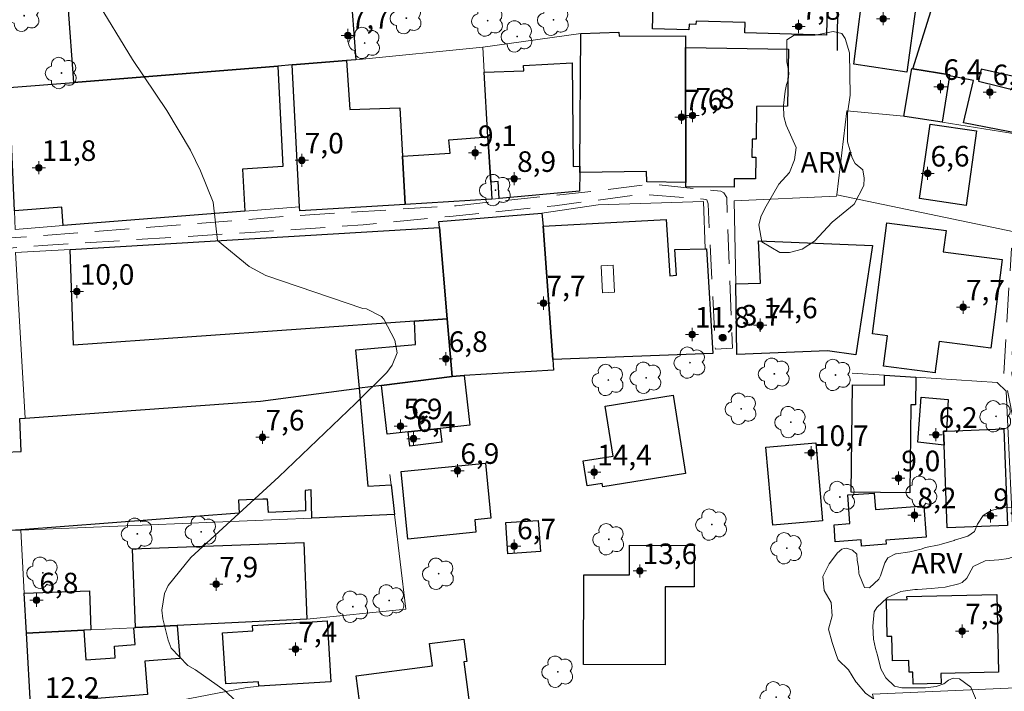
# Model space of a CAD drawing. Units: metres. Extents: x 285509 to 286026, y 1680442 to 1681010.
# Drawn here: x 285708 to 285780, y 1680674 to 1680723 of the extents above; entities that cross this region are included whole.
import ezdxf

# ---------------------------------------------------------------- set-up
doc = ezdxf.new("R2010")
doc.units = ezdxf.units.M
doc.header["$MEASUREMENT"] = 0
doc.linetypes.add('DIVIDE', pattern=[1.25, 0.5, -0.25, 0, -0.25, 0, -0.25])
doc.linetypes.add('HIDDEN', pattern=[0.375, 0.25, -0.125])
for name, color, linetype, lineweight, true_color in [('Arvores_Isoladas', 7, 'Continuous', 18, 0x00ff33), ('Curvas_Intermediarias', 7, 'Continuous', 9, 0x783c14), ('Pto_Cotado', 7, 'Continuous', 9, 0x783c14), ('Pto_Cotado_Cone_Aproximacao', 7, 'Continuous', 9, 0x783c14), ('Topon_Pto_Cotado', 7, 'Continuous', 9, 0x783c14), ('Topon_Vegetacao', 7, 'Continuous', 9, 0x00ff33), ('Vegetacao', 7, 'Orla8', 9, 0x00ff33)]:
    doc.layers.add(name, color=color, linetype=linetype, lineweight=lineweight, true_color=true_color)
for name, color, linetype, lineweight in [('Cerca', 8, 'Cerca', 20), ('Edificacoes', 7, 'Continuous', 30), ('Edificacoes_Vazios', 7, 'Continuous', 15), ('Muro_Grade', 8, 'Continuous', 20), ('Nao_Pavimentada_S_Mfio', 10, 'HIDDEN', 15), ('Topon_Fundacao_Const_Ruinas', 7, 'Continuous', 9), ('Vala', 5, 'DIVIDE', 25)]:
    doc.layers.add(name, color=color, linetype=linetype, lineweight=lineweight)
doc.styles.add('Arial', font='arial.ttf', dxfattribs={"height": 1.5})
doc.styles.get("Standard").update_dxf_attribs({"font": 'arial.ttf'})
doc.linetypes.add('Cerca', pattern='A,10,0,["X",Standard,S=1,R=0,X=0,Y=-0.5],0.1', length=10.1)
doc.linetypes.add('Orla8', pattern='A,6,-0.5,["V",Standard,S=1,R=0,X=-0.5,Y=-1],-0.5,6,-0.5,["V",Standard,S=1,R=0,X=-0.5,Y=-1],-0.5', length=14)

# ---------------------------------------------------------------- blocks, each defined once
blk = doc.blocks.new('A$C52224A24')
at = {"layer": 'Pto_Cotado_Cone_Aproximacao', "linetype": 'Continuous', "lineweight": 9, "true_color": 0x783c14}
blk.add_hatch(color=36, dxfattribs=at).paths.add_polyline_path([(0.48, 0.72, 1), (0.48, 0.24, 1)])
at = {"layer": 'Pto_Cotado_Cone_Aproximacao', "color": 36, "linetype": 'Continuous', "lineweight": 9, "true_color": 0x783c14, "elevation": 10.535}
blk.add_lwpolyline([(0.48, 0.24, -1), (0.48, 0.72, -1)], format="xyb", close=True, dxfattribs=at)
at = {"layer": 'Pto_Cotado_Cone_Aproximacao', "color": 36, "linetype": 'Continuous', "lineweight": 9, "ltscale": 0.001, "true_color": 0x783c14, "elevation": 10.535}
for points in [[(0.48, 0.48), (0.48, 0.96)], [(0.48, 0.48), (0, 0.48)], [(0.48, 0), (0.48, 0.48)], [(0.96, 0.48), (0.48, 0.48)]]:
    blk.add_lwpolyline(points, dxfattribs=at)
blk = doc.blocks.new('CotasCA')
at = {"layer": 'Pto_Cotado_Cone_Aproximacao', "linetype": 'Continuous', "lineweight": 9, "true_color": 0x783c14}
blk.add_hatch(color=36, dxfattribs=at).paths.add_polyline_path([(0, 0.24, 1), (0, -0.24, 1)])
at = {"layer": 'Pto_Cotado_Cone_Aproximacao', "color": 36, "linetype": 'Continuous', "lineweight": 9, "true_color": 0x783c14, "flags": 128}
blk.add_lwpolyline([(0, -0.24, -1), (0, 0.24, -1)], format="xyb", close=True, dxfattribs=at)
at = {"layer": 'Pto_Cotado_Cone_Aproximacao', "color": 36, "linetype": 'Continuous', "lineweight": 9, "true_color": 0x783c14}
blk.add_blockref('A$C52224A24', (-0.48, -0.48, -10.535), dxfattribs=at)
blk = doc.blocks.new('Cotas')
at = {"layer": 'Pto_Cotado'}
blk.add_hatch(color=256, dxfattribs=at).paths.add_polyline_path([(0, 0.24, 1), (0, -0.24, 1)])
at = {"layer": 'Pto_Cotado', "lineweight": -3}
blk.add_lwpolyline([(0, -0.24, -1), (0, 0.24, -1)], format="xyb", close=True, dxfattribs=at)
blk = doc.blocks.new('Arvore')
at = {"layer": 'Arvores_Isoladas'}
blk.add_lwpolyline([(-0.718, 0.493, 0.872324), (-0.722, -0.551, 0.862983), (0.284, -0.827, 0.900105), (0.89, 0.029, 0.863155), (0.262, 0.861, 0.882486)], format="xyb", close=True, dxfattribs=at)
blk.add_circle((0, 0), 0.0286, dxfattribs=at)

msp = doc.modelspace()

# ---------------------------------------------------------------- linework, layer by layer
at = {"layer": 'Cerca', "flags": 128}
for points in [[(285775.291, 1680726.48), (285775.161, 1680726.07), (285773.17, 1680719.728)], [(285706.984, 1680724.82), (285707.344, 1680718.357), (285707.735, 1680709.384), (285707.795, 1680708.023), (285711.276, 1680708.303), (285724.501, 1680709.344), (285728.503, 1680709.664)], [(285741.838, 1680721.308), (285748.971, 1680722.299)], [(285732.584, 1680720.378), (285741.838, 1680721.308)], [(285742.488, 1680710.224), (285742.418, 1680711.474), (285742.218, 1680714.756), (285741.948, 1680719.488), (285741.838, 1680721.308)], [(285727.953, 1680720.008), (285728.503, 1680709.664)], [(285782.584, 1680714.666), (285775.291, 1680715.826), (285772.58, 1680716.256), (285772.51, 1680716.266), (285768.358, 1680716.657), (285767.618, 1680710.534)], [(285742.488, 1680710.224), (285743.028, 1680710.274), (285748.891, 1680710.814)], [(285760.355, 1680698.9), (285760.265, 1680704.052), (285760.155, 1680710.104), (285767.608, 1680710.434), (285767.618, 1680710.534)], [(285767.618, 1680710.534), (285781.114, 1680707.713)], [(285742.488, 1680710.224), (285736.186, 1680709.844), (285728.523, 1680709.384), (285728.503, 1680709.664)], [(285758.044, 1680706.603), (285757.924, 1680710.044), (285750.251, 1680709.824), (285746.15, 1680709.214)], [(285768.749, 1680697.559), (285771.1, 1680697.409), (285773.37, 1680697.259), (285779.313, 1680696.879), (285779.963, 1680696.248), (285780.453, 1680685.944), (285780.673, 1680674.62)], [(285709.295, 1680665.956), (285708.915, 1680672.979), (285708.605, 1680678.611), (285708.445, 1680681.513), (285708.195, 1680686.114), (285708.195, 1680686.144)], [(285717.108, 1680673.189), (285724.541, 1680674.64), (285725.522, 1680674.74)], [(285780.673, 1680674.62), (285770.229, 1680674.17), (285770.599, 1680672.569)]]:
    msp.add_lwpolyline(points, dxfattribs=at)
at = {"layer": 'Curvas_Intermediarias', "elevation": 4, "flags": 128}
msp.add_lwpolyline([(285713.628, 1680724.845), (285716.335, 1680720.39), (285718.827, 1680716.692), (285720.55, 1680713.8), (285721.278, 1680712.285), (285722.21, 1680709.999), (285722.52, 1680707.215), (285724.825, 1680705.324), (285726.031, 1680704.665), (285733.115, 1680702.268), (285733.374, 1680702.226), (285734.457, 1680701.69), (285734.642, 1680701.478), (285735.439, 1680699.965), (285735.595, 1680699.04), (285735.253, 1680698.126), (285734.843, 1680697.608), (285732.575, 1680695.351), (285726.975, 1680689.997), (285720.588, 1680684.129), (285718.926, 1680682.087), (285718.666, 1680681.504), (285718.477, 1680680.286), (285718.549, 1680679.651), (285718.915, 1680678.091), (285719.133, 1680677.522), (285720.352, 1680676.257), (285720.914, 1680675.95), (285723.084, 1680674.422), (285724.502, 1680673.031)], dxfattribs=at)
at = {"layer": 'Edificacoes', "flags": 128}
for points in [[(285757.524, 1680728.791), (285766.167, 1680728.535), (285766.176, 1680728.851), (285766.348, 1680728.841), (285766.943, 1680728.828), (285766.813, 1680724.379), (285766.932, 1680724.375), (285766.868, 1680722.173), (285760.925, 1680722.348), (285760.947, 1680723.094), (285757.373, 1680723.198), (285757.366, 1680722.957), (285756.869, 1680722.971), (285756.857, 1680722.563), (285754.21, 1680722.641), (285754.403, 1680729.225), (285757.532, 1680729.134)], [(285773.34, 1680729.121), (285774.046, 1680729.03), (285772.73, 1680719.468), (285768.869, 1680720.059), (285769.716, 1680726.84), (285769.905, 1680726.816), (285770.249, 1680729.512)], [(285726.912, 1680719.918), (285712.056, 1680718.727), (285711.651, 1680724.349), (285732.191, 1680725.841), (285732.584, 1680720.378), (285731.914, 1680720.318), (285727.953, 1680720.008)], [(285773.17, 1680719.728), (285775.161, 1680726.07), (285784.355, 1680723.949), (285783.314, 1680718.537), (285778.145, 1680719.702), (285777.953, 1680718.823), (285782.378, 1680717.727), (285781.738, 1680714.847), (285776.856, 1680715.785), (285777.584, 1680718.867), (285775.841, 1680719.208), (285775.856, 1680719.284)], [(285756.614, 1680721.278), (285756.624, 1680711.444), (285753.778, 1680711.485), (285753.762, 1680712.249), (285748.901, 1680712.165), (285748.901, 1680712.625), (285748.971, 1680722.299), (285751.748, 1680722.4), (285751.78, 1680722.089), (285756.617, 1680722.122)], [(285756.624, 1680711.134), (285756.624, 1680711.444), (285756.614, 1680721.278), (285764.099, 1680721.155), (285764.027, 1680716.993), (285761.782, 1680716.987), (285761.741, 1680714.596), (285761.456, 1680714.585), (285761.425, 1680713.273), (285761.72, 1680713.273), (285761.71, 1680711.703), (285760.151, 1680711.703), (285760.151, 1680711.097)], [(285707.735, 1680709.384), (285707.344, 1680718.357), (285712.056, 1680718.727), (285726.912, 1680719.918), (285727.279, 1680712.597), (285724.345, 1680712.402), (285724.501, 1680709.344), (285711.276, 1680708.303), (285711.184, 1680709.651)], [(285728.503, 1680709.664), (285727.953, 1680720.008), (285731.914, 1680720.318), (285732.152, 1680716.749), (285735.798, 1680716.869), (285735.996, 1680713.365), (285736.186, 1680709.844), (285728.522, 1680709.384)], [(285742.418, 1680711.474), (285742.218, 1680714.756), (285741.948, 1680719.488), (285744.821, 1680719.57), (285744.805, 1680719.959), (285748.354, 1680720.16), (285748.416, 1680712.611), (285748.901, 1680712.625), (285748.901, 1680712.165), (285748.891, 1680710.814), (285743.028, 1680710.274), (285742.951, 1680711.502)], [(285772.58, 1680716.256), (285772.51, 1680716.266), (285773.087, 1680719.741), (285773.17, 1680719.728), (285775.856, 1680719.284), (285775.841, 1680719.208), (285775.291, 1680715.826)], [(285773.651, 1680710.274), (285774.425, 1680715.699), (285777.793, 1680715.194), (285777.057, 1680709.756)], [(285742.418, 1680711.474), (285742.488, 1680710.224), (285736.186, 1680709.844), (285735.996, 1680713.365), (285739.455, 1680713.587), (285739.377, 1680714.538), (285742.218, 1680714.756)], [(285738.637, 1680708.593), (285746.15, 1680709.214), (285746.23, 1680708.253), (285746.94, 1680698.539), (285747, 1680697.759), (285740.497, 1680697.379), (285739.607, 1680697.319), (285739.247, 1680701.511), (285738.677, 1680708.153)], [(285746.94, 1680698.539), (285746.23, 1680708.253), (285755.204, 1680708.748), (285755.453, 1680704.65), (285755.939, 1680704.695), (285755.825, 1680706.547), (285758.044, 1680706.603), (285758.128, 1680706.604), (285758.593, 1680698.995)], [(285778.843, 1680699.38), (285775.078, 1680699.864), (285774.798, 1680697.699), (285774.781, 1680697.568), (285771.027, 1680698.054), (285771.313, 1680700.264), (285770.221, 1680700.405), (285771.271, 1680708.504), (285775.582, 1680707.945), (285775.379, 1680706.377), (285779.674, 1680705.821)], [(285738.677, 1680708.153), (285739.247, 1680701.511), (285736.876, 1680701.34), (285712.023, 1680699.599), (285711.786, 1680706.563)], [(285760.355, 1680698.9), (285760.265, 1680704.052), (285762.056, 1680704.112), (285761.91, 1680707.202), (285770.218, 1680706.855), (285769.001, 1680698.896), (285766.954, 1680699.168)], [(285736.876, 1680701.34), (285739.247, 1680701.511), (285739.607, 1680697.319), (285734.475, 1680696.659), (285732.859, 1680696.45), (285732.587, 1680699.251), (285736.946, 1680699.647), (285736.876, 1680701.341)], [(285734.475, 1680696.659), (285739.607, 1680697.319), (285740.497, 1680697.379), (285740.899, 1680693.765), (285738.727, 1680693.527), (285736.406, 1680693.267), (285734.874, 1680693.096)], [(285771.1, 1680697.409), (285773.37, 1680697.259), (285773.349, 1680695.238), (285773.027, 1680695.242), (285772.954, 1680688.831), (285768.669, 1680688.879), (285768.757, 1680696.697), (285771.093, 1680696.67)], [(285708.115, 1680694.248), (285708.515, 1680694.268), (285725.658, 1680695.514), (285732.844, 1680696.449), (285733.459, 1680689.328), (285735.165, 1680689.416), (285735.415, 1680687.245), (285729.393, 1680686.995), (285729.346, 1680689.041), (285728.915, 1680689.008), (285728.938, 1680687.518), (285726.239, 1680687.413), (285726.159, 1680688.371), (285725.821, 1680688.373), (285724.056, 1680688.293), (285724.103, 1680687.362), (285708.195, 1680686.144), (285707.384, 1680686.084), (285707.022, 1680691.793), (285708.227, 1680691.853)], [(285756.614, 1680690.246), (285750.581, 1680689.277), (285750.543, 1680689.517), (285749.448, 1680689.342), (285749.157, 1680691.161), (285751.347, 1680691.511), (285750.765, 1680695.149), (285755.707, 1680695.939)], [(285775.621, 1680693.337), (285775.404, 1680693.333), (285775.441, 1680692.317), (285773.523, 1680692.533), (285773.763, 1680695.801), (285775.747, 1680695.64)], [(285736.406, 1680693.267), (285738.727, 1680693.527), (285738.851, 1680692.518), (285736.535, 1680692.221)], [(285775.671, 1680686.295), (285775.441, 1680692.317), (285775.404, 1680693.333), (285775.621, 1680693.337), (285779.8, 1680693.498), (285780.063, 1680686.463)], [(285766.098, 1680692.477), (285766.593, 1680686.803), (285762.962, 1680686.483), (285762.462, 1680692.154)], [(285735.906, 1680690.376), (285742.038, 1680690.984), (285742.436, 1680686.987), (285741.25, 1680686.869), (285741.341, 1680685.958), (285736.394, 1680685.464)], [(285774.131, 1680685.594), (285771.189, 1680685.386), (285771.211, 1680685.087), (285769.421, 1680684.958), (285769.389, 1680685.398), (285767.51, 1680685.263), (285767.421, 1680686.51), (285768.577, 1680686.593), (285768.427, 1680688.678), (285770.347, 1680688.817), (285770.433, 1680687.624), (285773.966, 1680687.878)], [(285743.509, 1680686.665), (285745.877, 1680686.828), (285746.039, 1680684.548), (285743.671, 1680684.38)], [(285719.589, 1680679.162), (285716.548, 1680679.012), (285716.333, 1680684.751), (285728.818, 1680685.224), (285729.033, 1680679.632)], [(285755.123, 1680676.301), (285749.178, 1680676.318), (285749.194, 1680682.863), (285752.524, 1680682.854), (285752.53, 1680685.01), (285757.245, 1680684.998), (285757.237, 1680681.981), (285755.134, 1680681.986)], [(285708.605, 1680678.611), (285708.445, 1680681.513), (285713.186, 1680681.699), (285713.297, 1680678.852), (285712.787, 1680678.822)], [(285779.283, 1680681.433), (285779.41, 1680675.767), (285775.2, 1680675.676), (285775.216, 1680674.94), (285773.182, 1680674.896), (285773.162, 1680675.779), (285772.888, 1680675.773), (285772.87, 1680676.612), (285771.672, 1680676.586), (285771.633, 1680678.375), (285771.292, 1680678.368), (285771.234, 1680681.035), (285772.739, 1680681.068), (285772.734, 1680681.289)], [(285708.915, 1680672.979), (285708.605, 1680678.611), (285712.787, 1680678.822), (285712.927, 1680676.661), (285715.075, 1680676.822), (285715.01, 1680677.657), (285716.526, 1680677.774), (285716.428, 1680679.002), (285716.548, 1680679.012), (285719.589, 1680679.162), (285719.774, 1680676.765), (285717.233, 1680676.569), (285717.421, 1680674.14), (285713.127, 1680673.81), (285713.164, 1680673.276)], [(285729.043, 1680679.412), (285730.501, 1680679.499), (285730.772, 1680675.064), (285725.522, 1680674.74), (285725.499, 1680675.073), (285723.122, 1680674.928), (285722.895, 1680678.647), (285725.083, 1680678.78), (285725.06, 1680679.167)], [(285741.558, 1680668.247), (285733.717, 1680667.21), (285732.619, 1680675.498), (285738.177, 1680676.234), (285737.963, 1680677.848), (285740.456, 1680678.179), (285740.671, 1680676.559), (285740.46, 1680676.531)]]:
    msp.add_lwpolyline(points, close=True, dxfattribs=at)
at = {"layer": 'Edificacoes_Vazios', "flags": 128}
msp.add_lwpolyline([(285750.452, 1680705.364), (285750.561, 1680703.398), (285751.435, 1680703.447), (285751.326, 1680705.413)], close=True, dxfattribs=at)
at = {"layer": 'Muro_Grade', "flags": 128}
for points in [[(285732.584, 1680720.378), (285731.914, 1680720.318), (285727.953, 1680720.008), (285726.912, 1680719.918), (285712.056, 1680718.727), (285707.344, 1680718.357)], [(285747, 1680697.759), (285746.94, 1680698.539), (285746.23, 1680708.253), (285746.15, 1680709.214), (285738.637, 1680708.593), (285738.677, 1680708.153)], [(285738.677, 1680708.153), (285711.786, 1680706.563), (285707.805, 1680706.332), (285708.515, 1680694.268)], [(285738.677, 1680708.153), (285739.247, 1680701.511), (285739.607, 1680697.319), (285734.475, 1680696.659), (285732.844, 1680696.449), (285725.662, 1680695.518), (285708.515, 1680694.268)], [(285708.115, 1680694.248), (285708.515, 1680694.268)], [(285735.075, 1680690.176), (285735.165, 1680689.416), (285735.415, 1680687.245)], [(285735.415, 1680687.245), (285729.393, 1680686.995), (285708.195, 1680686.114), (285707.384, 1680686.084)], [(285708.605, 1680678.611), (285712.787, 1680678.822), (285713.297, 1680678.852), (285716.428, 1680679.002), (285716.548, 1680679.012), (285719.589, 1680679.162), (285729.033, 1680679.632), (285736.226, 1680680.362), (285735.415, 1680687.245)]]:
    msp.add_lwpolyline(points, dxfattribs=at)
at = {"layer": 'Nao_Pavimentada_S_Mfio', "ltscale": 10, "flags": 128}
msp.add_lwpolyline([(285760.311, 1680821.382), (285764.465, 1680821.325), (285764.949, 1680821.174), (285765.523, 1680820.752), (285765.674, 1680820.33), (285766.231, 1680803.341), (285766.383, 1680802.494), (285766.684, 1680801.859), (285766.926, 1680801.527), (285769.445, 1680800.399), (285771.008, 1680800.219), (285773.498, 1680800.766), (285774.097, 1680801.191), (285774.37, 1680801.495), (285774.031, 1680815.802), (285774.058, 1680828.241), (285774.026, 1680835.213), (285773.784, 1680836.504), (285773.178, 1680837.774), (285772.455, 1680838.437), (285770.888, 1680838.943), (285760.577, 1680841.789), (285760.874, 1680844.036), (285774.1, 1680841.516), (285775.13, 1680840.881), (285775.886, 1680840.003), (285776.186, 1680839.191), (285776.46, 1680837.497), (285776.31, 1680832.218), (285776.192, 1680818.564), (285777.013, 1680801.448), (285777.226, 1680801.056), (285777.437, 1680800.995), (285788.297, 1680800.381), (285789.774, 1680800.231), (285792.828, 1680799.476), (285796.824, 1680797.539), (285799.713, 1680795.473), (285803.545, 1680792.099), (285803.971, 1680791.795), (285804.789, 1680791.825), (285805.271, 1680792.459), (285807.914, 1680799.18), (285808.52, 1680802.265), (285809.57, 1680811.619), (285810.662, 1680823.021), (285812.573, 1680837.404), (285814.12, 1680852.455), (285814.392, 1680857.549), (285814.3, 1680861.167), (285813.878, 1680863.211), (285813.362, 1680865.002), (285812.421, 1680866.092), (285809.959, 1680867.837), (285806.106, 1680869.05), (285802.313, 1680870.599), (285799.643, 1680872.206), (285797.421, 1680873.667), (285795.767, 1680875.297), (285794.351, 1680877.221), (285793.658, 1680878.635), (285793.238, 1680881.079), (285793.483, 1680888.151), (285794.366, 1680898.224), (285795.532, 1680912.125), (285795.743, 1680918.906), (285795.441, 1680919.813), (285794.564, 1680920.569), (285793.489, 1680921.111), (285791.607, 1680921.623), (285789.949, 1680921.803), (285786.188, 1680921.894), (285782.404, 1680921.501), (285779.519, 1680920.924), (285776.178, 1680919.708), (285771.716, 1680918.063), (285764.997, 1680915.751), (285758.041, 1680913.932), (285751.067, 1680912.146), (285741.309, 1680910.32), (285732.987, 1680908.558), (285726.39, 1680906.823), (285720.577, 1680905.33), (285716.506, 1680904), (285712.22, 1680902.022), (285708.247, 1680899.817), (285705.421, 1680897.719), (285703.815, 1680895.341), (285702.539, 1680892.422), (285701.872, 1680889.705), (285700.881, 1680883.467), (285699.889, 1680878.329), (285699.312, 1680876.413), (285698.311, 1680873.874), (285697.099, 1680871.57), (285695.319, 1680869.344), (285693.617, 1680867.64), (285691.787, 1680866.297), (285689.842, 1680865.293), (285684.947, 1680862.494), (285682.062, 1680860.794), (285680.299, 1680859.243), (285679.137, 1680858.086), (285678.256, 1680857.174), (285677.101, 1680855.805), (285676.371, 1680854.437), (285675.338, 1680852.339), (285674.793, 1680850.915), (285674.309, 1680848.336), (285674.097, 1680845.145), (285674.19, 1680839.819), (285674.315, 1680835.077), (285673.892, 1680831.937), (285673.199, 1680826.156), (285672.811, 1680818.387), (285672.934, 1680811.572), (285673.21, 1680803.369), (285673.729, 1680792.08), (285674.121, 1680782.58), (285674.331, 1680775.436), (285674.727, 1680767.754), (285675.094, 1680761.217), (285675.673, 1680753.646), (285675.977, 1680751.95), (285676.372, 1680750.886), (285676.768, 1680750.126), (285677.675, 1680749.431), (285679.617, 1680748.675), (285685.406, 1680748.192), (285694.93, 1680748.316), (285696.055, 1680748.377), (285696.932, 1680748.65), (285697.232, 1680749.072), (285695.693, 1680771.686), (285699.253, 1680771.86), (285700.017, 1680761.356), (285700.258, 1680761.025), (285704.146, 1680761.054), (285717.016, 1680761.391), (285722.896, 1680761.751), (285723.197, 1680761.845), (285723.458, 1680762.102), (285723.663, 1680766.26), (285723.945, 1680777.127), (285724.079, 1680781.805), (285725.257, 1680781.749), (285724.94, 1680778.161), (285724.65, 1680766.968), (285724.602, 1680764.016), (285724.735, 1680763.809), (285736.324, 1680764.173), (285743.866, 1680764.575), (285744.055, 1680764.612), (285744.281, 1680764.706), (285744.424, 1680764.9), (285744.799, 1680772.97), (285744.949, 1680775.061), (285746.049, 1680783.708), (285747.032, 1680793.667), (285746.973, 1680798.703), (285747.865, 1680798.703), (285747.774, 1680793.307), (285747.586, 1680790.537), (285746.885, 1680783.199), (285746.999, 1680783.03), (285753.456, 1680782.899), (285761.227, 1680783.832), (285761.322, 1680783.472), (285753.948, 1680782.451), (285746.99, 1680782.196), (285746.84, 1680782.083), (285745.673, 1680773.285), (285745.787, 1680773.152), (285754.032, 1680774.561), (285764.561, 1680775.949), (285772.274, 1680777.581), (285772.503, 1680776.536), (285764.915, 1680775.05), (285754.527, 1680773.776), (285745.747, 1680772.631), (285745.614, 1680772.556), (285745.714, 1680764.758), (285745.676, 1680764.323), (285745.487, 1680764.115), (285745.204, 1680763.85), (285744.525, 1680763.606), (285732.245, 1680763.062), (285725.196, 1680762.783), (285724.987, 1680762.688), (285724.911, 1680762.46), (285724.835, 1680761.834), (285724.664, 1680761.57), (285724.439, 1680761.345), (285724.062, 1680761.195), (285718.722, 1680760.958), (285710.391, 1680760.336), (285701.945, 1680759.901), (285701.776, 1680759.675), (285701.662, 1680759.334), (285701.928, 1680756.382), (285703.201, 1680740.199), (285704.334, 1680721.29), (285704.973, 1680709.636), (285705.114, 1680707.582), (285705.532, 1680707.299), (285709.787, 1680707.567), (285728.354, 1680709.035), (285739.914, 1680709.75), (285749.278, 1680710.737), (285754.109, 1680711.322), (285759.177, 1680710.805), (285759.393, 1680710.696), (285759.604, 1680710.352), (285760.032, 1680699.365), (285758.781, 1680699.309), (285758.246, 1680709.896), (285758.154, 1680710.172), (285757.917, 1680710.225), (285753.863, 1680710.542), (285753.334, 1680710.568), (285747.097, 1680709.75), (285739.442, 1680708.973), (285733.138, 1680708.353), (285725.295, 1680707.82), (285709.787, 1680706.852), (285705.459, 1680706.509), (285705.118, 1680706.209), (285705.29, 1680703.732), (285706.308, 1680681.065), (285707.693, 1680662.21), (285709.11, 1680641.782), (285709.26, 1680641.65), (285723.696, 1680640.942), (285723.905, 1680640.999), (285724.587, 1680641.871), (285725.402, 1680645.934), (285725.667, 1680646.2), (285729.009, 1680646.675), (285738.3, 1680647.894), (285742.33, 1680648.445), (285745.205, 1680649.139), (285745.374, 1680649.308), (285745.407, 1680661.333), (285746.971, 1680661.356), (285747.08, 1680649.932), (285746.193, 1680649.753), (285746.174, 1680648.511), (285746.043, 1680648.38), (285744.544, 1680647.98), (285733.594, 1680646.565), (285727.215, 1680645.702), (285727.027, 1680645.512), (285726.914, 1680641.959), (285726.8, 1680641.43), (285726.555, 1680640.691), (285726.196, 1680640.332), (285725.895, 1680640.126), (285725.331, 1680639.9), (285709.444, 1680640.452), (285709.274, 1680640.338), (285709.153, 1680640.209), (285709.747, 1680626.293), (285710.542, 1680611.949), (285711.394, 1680594.894), (285712.551, 1680575.909), (285714.168, 1680555.385), (285715.726, 1680528.415), (285716.612, 1680510.298), (285717.92, 1680490.999), (285719.417, 1680464.364), (285719.691, 1680463.786), (285719.993, 1680463.606), (285744.99, 1680464.163), (285757.134, 1680464.503), (285757.406, 1680464.655), (285757.308, 1680478.974), (285757.459, 1680488.493), (285758.062, 1680495.011), (285761.452, 1680511.912), (285761.635, 1680513.975), (285761.205, 1680529.968), (285759.593, 1680549.092), (285758.54, 1680558.288), (285756.348, 1680569.719), (285754.979, 1680580.105), (285754.251, 1680589.412), (285753.31, 1680599.425), (285753.219, 1680599.607), (285752.945, 1680599.698), (285750.055, 1680599.395), (285749.903, 1680599.456), (285748.258, 1680610.189), (285748.41, 1680610.311), (285754.555, 1680610.862), (285754.707, 1680610.892), (285754.828, 1680611.044), (285754.095, 1680624.42), (285752.237, 1680639.92), (285753.909, 1680639.982), (285754.628, 1680628.09), (285755.456, 1680614.246), (285756.096, 1680601.642), (285756.555, 1680588.996), (285756.952, 1680581.425), (285758.732, 1680569.307), (285761.185, 1680558.43), (285762.463, 1680552.989), (285764.078, 1680537.218), (285764.913, 1680525.499), (285765.311, 1680514.007), (285764.613, 1680508.099), (285760.816, 1680494.389), (285760.134, 1680486.13), (285760.077, 1680473.177), (285760.535, 1680465.189), (285760.626, 1680464.946), (285760.715, 1680464.826), (285778.685, 1680465.84), (285781.331, 1680466.381), (285782.413, 1680466.964), (285783.647, 1680480.444), (285784.696, 1680501.881), (285785.068, 1680514.192), (285785.192, 1680517.386), (285783.779, 1680545.049), (285782.733, 1680563.987), (285781.876, 1680588.42), (285780.957, 1680605.289), (285778.307, 1680632.065), (285776.322, 1680653.098), (285776.199, 1680654.469), (285776.272, 1680656.066), (285776.602, 1680657.269), (285777.35, 1680658.473), (285778.638, 1680659.385), (285780.164, 1680660.167), (285782.385, 1680660.899), (285782.593, 1680661.162), (285782.44, 1680664.068), (285781.297, 1680673.094), (285780.916, 1680676.154), (285780.553, 1680687.686), (285780.647, 1680693.292), (285780.019, 1680696.484), (285779.79, 1680697.454), (285780.339, 1680706.652), (285780.966, 1680706.595), (285780.436, 1680699.904), (285780.37, 1680697.507), (285781.24, 1680693.368), (285781.32, 1680687.44), (285781.568, 1680677.92), (285782.163, 1680671.946), (285783.458, 1680661.518), (285783.627, 1680661.387), (285783.871, 1680661.368), (285788.065, 1680662.084), (285793.396, 1680662.494), (285800.511, 1680662.477), (285811.601, 1680662.062), (285826.586, 1680661.458), (285840.995, 1680661.069), (285841.447, 1680661.146), (285842.332, 1680661.619), (285845.194, 1680665.073), (285845.327, 1680665.453), (285844.752, 1680685.925), (285843.59, 1680708.149), (285841.367, 1680719.147), (285840.883, 1680719.54), (285833.257, 1680721.527), (285832.714, 1680721.527), (285823.748, 1680720.401), (285810.916, 1680721.31), (285797.769, 1680723.077), (285797.013, 1680722.927), (285796.561, 1680722.718), (285796.048, 1680722.266), (285794.836, 1680718.965), (285793.441, 1680707.137), (285790.913, 1680707.502), (285793.047, 1680719.204), (285793.927, 1680723.398), (285793.837, 1680723.818), (285786.087, 1680725.61), (285785.907, 1680725.729), (285785.937, 1680728.768), (285786.477, 1680734.314), (285787.347, 1680740.257), (285789.043, 1680740.015), (285787.198, 1680729.911), (285787.05, 1680727.233), (285787.08, 1680727.081), (285797.353, 1680725.415), (285812.081, 1680722.748), (285823.218, 1680721.935), (285825.121, 1680722.118), (285827.461, 1680722.666), (285827.792, 1680723.059), (285827.821, 1680723.389), (285827.458, 1680723.874), (285823.519, 1680726.397), (285819.894, 1680728.34), (285809.242, 1680733.444), (285808.861, 1680733.741), (285808.681, 1680734.073), (285809.348, 1680742.238), (285810.384, 1680751.131), (285810.293, 1680751.282), (285798.204, 1680752.465), (285798.295, 1680753.191), (285810.379, 1680752.194), (285810.622, 1680752.044), (285810.955, 1680751.771), (285809.986, 1680740.305), (285809.616, 1680735.94), (285809.768, 1680735.517), (285815.408, 1680732.12), (285828.537, 1680724.83), (285833.672, 1680723.686), (285840.421, 1680722.661), (285840.786, 1680722.813), (285840.997, 1680723.114), (285840.951, 1680735.227), (285841.068, 1680747.278), (285840.973, 1680760.706), (285840.791, 1680761.463), (285840.368, 1680761.976), (285831.892, 1680766.466), (285831.196, 1680766.919), (285823.879, 1680772.845), (285814.086, 1680779.228), (285804.424, 1680784.565), (285802.254, 1680786.444), (285800.6, 1680788.973), (285798.15, 1680792.557), (285793.954, 1680795.323), (285789.027, 1680797.085), (285785.971, 1680797.476), (285771.574, 1680797.886), (285771.333, 1680797.735), (285771.156, 1680797.548), (285771.279, 1680785.407), (285769.427, 1680785.346), (285769.566, 1680797.429), (285769.449, 1680797.97), (285765.164, 1680798.482), (285764.712, 1680798.633), (285764.29, 1680799.208), (285764.352, 1680803.24), (285763.925, 1680815.451), (285763.836, 1680818.377), (285763.596, 1680818.737), (285763.324, 1680818.857), (285759.942, 1680818.854)], dxfattribs=at)
at = {"layer": 'Vala', "ltscale": 10, "flags": 128}
msp.add_lwpolyline([(285767.671, 1680721.061), (285767.722, 1680728.347), (285768.255, 1680737.084), (285769.699, 1680752.565), (285770.254, 1680752.826), (285777.965, 1680754.075), (285779.312, 1680754.597), (285779.791, 1680755.361), (285779.763, 1680761.954), (285778.641, 1680768.818), (285780.304, 1680774.755), (285786.54, 1680791.656)], dxfattribs=at)
at = {"layer": 'Vegetacao', "flags": 128}
for points in [[(285766.049, 1680722.165), (285767.369, 1680722.449), (285767.999, 1680722.287), (285768.237, 1680721.917), (285768.543, 1680720.879), (285768.609, 1680717.809), (285768.416, 1680716.471), (285768.416, 1680714.404), (285768.733, 1680713.248), (285768.969, 1680712.816), (285769.529, 1680712.355), (285769.623, 1680711.748), (285769.602, 1680711.22), (285768.895, 1680709.858), (285767.279, 1680708.548), (285766.004, 1680707.157), (285765.092, 1680706.587), (285764.18, 1680706.331), (285763.475, 1680706.331), (285762.157, 1680707.113), (285761.94, 1680708.359), (285762.111, 1680709.001), (285762.492, 1680709.717), (285763.393, 1680711.327), (285764.174, 1680712.174), (285764.545, 1680713.1), (285764.66, 1680713.984), (285763.943, 1680715.62), (285763.778, 1680716.25), (285763.734, 1680717.039), (285763.862, 1680718.091), (285763.972, 1680718.585), (285764.072, 1680718.888), (285764.124, 1680719.4), (285764.078, 1680719.744), (285763.979, 1680720.241), (285763.979, 1680721.843), (285764.509, 1680722.163), (285764.83, 1680722.163), (285765.237, 1680722.163), (285765.572, 1680722.163)], [(285767.982, 1680684.718), (285768.17, 1680684.785), (285768.324, 1680684.796), (285768.766, 1680684.663), (285769.075, 1680684.354), (285769.108, 1680683.935), (285769.208, 1680683.416), (285769.241, 1680682.975), (285769.252, 1680682.875), (285769.639, 1680681.937), (285770.003, 1680681.915), (285770.687, 1680682.545), (285770.809, 1680682.776), (285771.129, 1680683.737), (285771.338, 1680684.09), (285771.901, 1680684.388), (285771.945, 1680684.399), (285772.95, 1680684.532), (285773.778, 1680684.72), (285774.087, 1680684.841), (285775.069, 1680685.052), (285775.246, 1680685.096), (285776.162, 1680685.372), (285776.206, 1680685.383), (285777.166, 1680685.67), (285777.652, 1680686.013), (285777.883, 1680686.542), (285778.281, 1680687.183), (285778.877, 1680687.547), (285779.804, 1680687.779), (285780.411, 1680687.735), (285780.83, 1680687.581), (285781.625, 1680686.919), (285781.647, 1680686.886), (285781.879, 1680685.903), (285781.868, 1680685.804), (285781.427, 1680684.921), (285781.052, 1680684.391), (285780.125, 1680684.059), (285779.429, 1680683.96), (285778.436, 1680683.882), (285777.553, 1680683.463), (285777.09, 1680682.613), (285776.759, 1680682.292), (285776.516, 1680682.193), (285775.522, 1680681.972), (285774.507, 1680681.861), (285773.491, 1680681.784), (285773.304, 1680681.784), (285772.299, 1680681.64), (285771.372, 1680681.231), (285771.284, 1680681.176), (285770.544, 1680680.48), (285770.335, 1680680.16), (285770.258, 1680679.122), (285770.291, 1680678.184), (285770.446, 1680677.5), (285770.59, 1680677.014), (285770.833, 1680676.01), (285771.208, 1680675.348), (285771.826, 1680674.741), (285772.356, 1680674.63), (285773.195, 1680674.631), (285774.078, 1680674.62), (285774.862, 1680674.719), (285775.414, 1680674.929), (285775.767, 1680675.183), (285776.109, 1680675.327), (285776.562, 1680675.283), (285777.39, 1680674.687), (285777.721, 1680673.87), (285777.688, 1680673.318), (285777.457, 1680672.998), (285777.114, 1680672.81), (285776.772, 1680672.7), (285776.209, 1680672.7), (285775.216, 1680672.986), (285775.006, 1680673.053), (285774.057, 1680673.428), (285773.052, 1680673.449), (285772.677, 1680673.372), (285772.313, 1680672.743), (285772.169, 1680672.643), (285771.778, 1680672.643), (285771.463, 1680672.805), (285771.016, 1680673.246), (285770.541, 1680673.654), (285769.724, 1680674.239), (285769.05, 1680675.022), (285769.017, 1680675.067), (285768.465, 1680675.95), (285767.736, 1680676.678), (285767.615, 1680676.987), (285767.294, 1680677.936), (285767.029, 1680678.907), (285767.283, 1680679.868), (285767.205, 1680680.839), (285766.697, 1680681.722), (285766.609, 1680682.727), (285767.061, 1680683.654), (285767.672, 1680684.466)]]:
    msp.add_lwpolyline(points, close=True, dxfattribs=at)

# ---------------------------------------------------------------- block references
at = {"layer": 'Arvores_Isoladas'}
for p in [(285708.441, 1680723.588), (285736.271, 1680723.415), (285742.197, 1680723.229), (285746.997, 1680723.29), (285733.241, 1680721.602), (285744.344, 1680722.076), (285711.15, 1680719.414), (285742.774, 1680710.885), (285756.937, 1680698.318), (285750.983, 1680697.055), (285753.733, 1680697.217), (285763.079, 1680697.509), (285767.531, 1680697.418), (285760.662, 1680694.949), (285779.219, 1680694.406), (285764.276, 1680693.979), (285767.846, 1680688.529), (285773.837, 1680688.909), (285758.521, 1680686.519), (285716.683, 1680685.848), (285721.331, 1680686), (285751.029, 1680685.447), (285763.98, 1680684.795), (285709.799, 1680683.006), (285738.626, 1680682.942), (285732.381, 1680680.538), (285735.015, 1680680.99), (285747.31, 1680675.802), (285763.201, 1680673.942)]:
    msp.add_blockref('Arvore', p, dxfattribs=at)
at = {"layer": 'Pto_Cotado'}
msp.add_blockref('Cotas', (285759.313, 1680700.139, 3.67), dxfattribs=at)
at = {"layer": 'Pto_Cotado_Cone_Aproximacao'}
for p in [(285771, 1680723.369, 6.78), (285732.014, 1680722.149, 7.72), (285764.847, 1680722.799, 7.79), (285775.181, 1680718.417, 6.4), (285778.763, 1680718.027, 6.38), (285756.314, 1680716.196, 7.63), (285757.124, 1680716.326, 7.75), (285741.278, 1680713.595, 9.13), (285728.663, 1680713.055, 6.95), (285709.505, 1680712.515, 11.78), (285774.241, 1680712.105, 6.62), (285744.129, 1680711.715, 8.9), (285712.276, 1680703.491, 10.03), (285746.27, 1680702.651, 7.66), (285776.822, 1680702.351, 7.66), (285762.046, 1680701.05, 14.6), (285757.084, 1680700.37, 11.77), (285739.147, 1680698.599, 6.75), (285735.856, 1680693.697, 5.93), (285725.802, 1680692.877, 7.63), (285736.796, 1680692.777, 6.37), (285774.831, 1680693.067, 6.18), (285765.757, 1680691.747, 10.74), (285739.997, 1680690.446, 6.85), (285749.961, 1680690.336, 14.4), (285772.11, 1680689.906, 9.02), (285773.29, 1680687.205, 8.16), (285778.813, 1680687.155, 9.01), (285744.129, 1680684.954, 6.69), (285753.273, 1680683.143, 13.63), (285722.43, 1680682.173, 7.9), (285709.335, 1680681.012, 6.78), (285776.762, 1680678.752, 7.27), (285728.193, 1680677.441, 7.41)]:
    msp.add_blockref('CotasCA', p, dxfattribs=at)

# ---------------------------------------------------------------- texts
at = {"layer": 'Pto_Cotado_Cone_Aproximacao', "style": 'Arial'}
for s, p in [('7,8', (285765.058, 1680723.297, 7.79)), ('7,7', (285732.225, 1680722.647, 7.72)), ('6,4', (285775.392, 1680718.915, 6.4)), ('6,4', (285778.974, 1680718.525, 6.38)), ('7,8', (285757.335, 1680716.825, 7.75)), ('7,6', (285756.525, 1680716.695, 7.63)), ('9,1', (285741.489, 1680714.094, 9.13)), ('7,0', (285728.874, 1680713.553, 6.95)), ('11,8', (285709.716, 1680713.013, 11.78)), ('6,6', (285774.452, 1680712.603, 6.62)), ('8,9', (285744.34, 1680712.213, 8.9)), ('10,0', (285712.487, 1680703.99, 10.03)), ('7,7', (285746.481, 1680703.149, 7.66)), ('7,7', (285777.033, 1680702.849, 7.66)), ('14,6', (285762.257, 1680701.549, 14.6)), ('11,8', (285757.295, 1680700.868, 11.77)), ('6,8', (285739.358, 1680699.098, 6.75)), ('5,9', (285736.067, 1680694.196, 5.93)), ('7,6', (285726.013, 1680693.375, 7.63)), ('6,4', (285737.007, 1680693.275, 6.37)), ('6,2', (285775.042, 1680693.565, 6.18)), ('10,7', (285765.968, 1680692.245, 10.74)), ('6,9', (285740.208, 1680690.944, 6.85)), ('14,4', (285750.172, 1680690.834, 14.4)), ('9,0', (285772.321, 1680690.404, 9.02)), ('8,2', (285773.501, 1680687.703, 8.16)), ('9,0', (285779.024, 1680687.653, 9.01)), ('6,7', (285744.34, 1680685.452, 6.69)), ('13,6', (285753.483, 1680683.642, 13.63)), ('7,9', (285722.641, 1680682.671, 7.9)), ('6,8', (285709.546, 1680681.511, 6.78)), ('7,3', (285776.973, 1680679.25, 7.27)), ('7,4', (285728.404, 1680677.939, 7.41)), ('12,2', (285709.936, 1680673.898, 12.21))]:
    msp.add_text(s, height=1.5, dxfattribs=at).set_placement(p)
at = {"layer": 'Topon_Fundacao_Const_Ruinas', "style": 'Arial'}
msp.add_text('C', height=1.5, rotation=0.01586, dxfattribs=at).set_placement((285736.619, 1680694.183))
at = {"layer": 'Topon_Pto_Cotado', "style": 'Arial'}
msp.add_text('3,7', height=1.5, dxfattribs=at).set_placement((285760.713, 1680701.019, 3.67))
at = {"layer": 'Topon_Vegetacao', "style": 'Arial'}
for p in [(285764.988, 1680712.158), (285773.055, 1680682.957)]:
    msp.add_text('ARV', height=1.5, rotation=0.01586, dxfattribs=at).set_placement(p)

doc.saveas('drawing.dxf')
